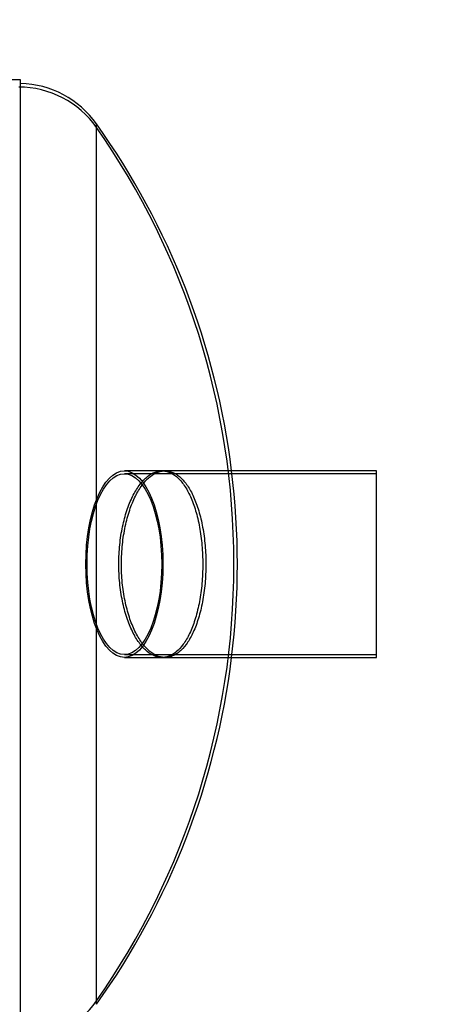
# Model space of a CAD drawing. Units: millimetres. Extents: x 0 to 420, y -6 to 296.
# Drawn here: x 182 to 212, y 29 to 99 of the extents above; entities that cross this region are included whole.
import ezdxf
from ezdxf import colors
from ezdxf.entities.mleader import LeaderData, LeaderLine
from ezdxf.lldxf.tags import DXFTag
from ezdxf.math import Vec2, Vec3

# ---------------------------------------------------------------- set-up
doc = ezdxf.new("R2010")
doc.units = ezdxf.units.MM
for name, color, linetype in [('2519.102_OTS2', 7, 'Continuous'), ('2519.106_VÄLJUND', 7, 'Continuous'), ('Default', 7, 'Continuous')]:
    doc.layers.add(name, color=color, linetype=linetype)
tags = doc.linetypes.add('HIDDEN2', pattern=[4.7625, 3.175, -1.5875]).pattern_tags.tags
tags[6:7] = [DXFTag(74, 4), DXFTag(75, 0), DXFTag(340, '0'), DXFTag(46, 0.0), DXFTag(50, 0.0), DXFTag(44, 0.0), DXFTag(45, 0.0)]
tags[4:5] = [DXFTag(74, 4), DXFTag(75, 0), DXFTag(340, '0'), DXFTag(46, 0.0), DXFTag(50, 0.0), DXFTag(44, 0.0), DXFTag(45, 0.0)]

# ---------------------------------------------------------------- blocks, each defined once
blk = doc.blocks.new('SE1')
at = {"layer": '2519.102_OTS2', "color": 7, "linetype": 'Continuous'}
for p, q in [((181.802, 94.594), (177.602, 94.594)), ((181.802, 25.967), (181.802, 94.594)), ((187.18, 29.084), (187.18, 91.477))]:
    blk.add_line(p, q, dxfattribs=at)
at = {"layer": '2519.102_OTS2', "color": 7, "linetype": 'HIDDEN2'}
for p, q in [((192.027, 66.895), (191.824, 66.895)), ((196.906, 60.176), (196.906, 60.385)), ((191.823, 53.665), (192.027, 53.665))]:
    blk.add_line(p, q, dxfattribs=at)
at = {"layer": '2519.102_OTS2', "color": 7, "linetype": 'Continuous'}
for centre, radius, start, end in [((181.676, 87.622), 6.72, 35.0059, 88.92564), ((143.398, 60.28), 53.76, 7.06798, 35.47156), ((143.398, 60.28), 53.76, 324.52844, 352.93202)]:
    blk.add_arc(centre, radius, start, end, dxfattribs=at)
at = {"layer": '2519.102_OTS2', "color": 7, "linetype": 'HIDDEN2'}
for centre, radius, start, end in [((181.676, 87.37), 6.72, 35.0059, 90), ((143.146, 60.385), 53.76, 0, 35.00627), ((143.398, 60.28), 53.76, 352.93202, 7.06798), ((143.146, 60.176), 53.76, 324.99373, 0), ((143.146, 60.385), 53.76, 359.88855, 0), ((143.146, 60.176), 53.76, 0, 0.11145), ((181.676, 33.191), 6.72, 270, 324.9941)]:
    blk.add_arc(centre, radius, start, end, dxfattribs=at)
for points, knots in [([(189.67, 55.617), (189.815, 55.308), (189.968, 55.038), (190.212, 54.684), (190.295, 54.574), (190.466, 54.373), (190.554, 54.281), (190.82, 54.033), (191.001, 53.907), (191.276, 53.774), (191.369, 53.74), (191.555, 53.689), (191.649, 53.674), (191.929, 53.657), (192.113, 53.684), (192.385, 53.783), (192.475, 53.825), (192.654, 53.931), (192.743, 53.993), (193.003, 54.209), (193.169, 54.389), (193.405, 54.715), (193.482, 54.833), (193.632, 55.09), (193.705, 55.227), (193.912, 55.661), (194.037, 55.981), (194.205, 56.509), (194.258, 56.693), (194.356, 57.077), (194.4, 57.274), (194.52, 57.879), (194.583, 58.3), (194.65, 58.963), (194.668, 59.189), (194.693, 59.638), (194.701, 59.863), (194.706, 60.315), (194.704, 60.542), (194.69, 60.996), (194.678, 61.224), (194.627, 61.894), (194.574, 62.326), (194.468, 62.953), (194.427, 63.158), (194.339, 63.554), (194.291, 63.745), (194.187, 64.112), (194.131, 64.289), (194.012, 64.63), (193.949, 64.794), (193.75, 65.258), (193.607, 65.53), (193.376, 65.888), (193.296, 65.999), (193.133, 66.202), (193.049, 66.293), (192.795, 66.538), (192.619, 66.663), (192.347, 66.794), (192.255, 66.828), (192.071, 66.876), (191.979, 66.89), (191.702, 66.903), (191.516, 66.873), (191.143, 66.735), (190.959, 66.627), (190.603, 66.339), (190.429, 66.158), (190.091, 65.717), (189.932, 65.463), (189.711, 65.034), (189.64, 64.882), (189.503, 64.562), (189.437, 64.393), (189.252, 63.861), (189.145, 63.484), (189.011, 62.883), (188.971, 62.677), (188.9, 62.252), (188.869, 62.033), (188.794, 61.373), (188.765, 60.926), (188.756, 60.244), (188.758, 60.014), (188.775, 59.559), (188.788, 59.334), (188.826, 58.89), (188.851, 58.67), (188.911, 58.237), (188.946, 58.021), (189.066, 57.396), (189.164, 57.004), (189.337, 56.452), (189.399, 56.274), (189.529, 55.933), (189.598, 55.771), (189.67, 55.617)], [0, 0, 0, 0, 0.03125, 0.03125, 0.046875, 0.046875, 0.0625, 0.0625, 0.09375, 0.09375, 0.109375, 0.109375, 0.125, 0.125, 0.15625, 0.15625, 0.171875, 0.171875, 0.1875, 0.1875, 0.21875, 0.21875, 0.234375, 0.234375, 0.25, 0.25, 0.28125, 0.28125, 0.296875, 0.296875, 0.3125, 0.3125, 0.34375, 0.34375, 0.359375, 0.359375, 0.375, 0.375, 0.390625, 0.390625, 0.40625, 0.40625, 0.4375, 0.4375, 0.453125, 0.453125, 0.46875, 0.46875, 0.484375, 0.484375, 0.5, 0.5, 0.53125, 0.53125, 0.546875, 0.546875, 0.5625, 0.5625, 0.59375, 0.59375, 0.609375, 0.609375, 0.625, 0.625, 0.65625, 0.65625, 0.6875, 0.6875, 0.71875, 0.71875, 0.75, 0.75, 0.765625, 0.765625, 0.78125, 0.78125, 0.8125, 0.8125, 0.828125, 0.828125, 0.84375, 0.84375, 0.875, 0.875, 0.890625, 0.890625, 0.90625, 0.90625, 0.921875, 0.921875, 0.9375, 0.9375, 0.96875, 0.96875, 0.984375, 0.984375, 1, 1, 1, 1]), ([(192.027, 66.895), (192.053, 66.895), (192.079, 66.895), (192.29, 66.882), (192.474, 66.834), (192.747, 66.701), (192.837, 66.646), (193.014, 66.519), (193.1, 66.446), (193.355, 66.2), (193.517, 65.999), (193.75, 65.639), (193.825, 65.508), (193.969, 65.234), (194.038, 65.088), (194.235, 64.629), (194.354, 64.291), (194.512, 63.732), (194.561, 63.54), (194.649, 63.146), (194.688, 62.944), (194.759, 62.53), (194.79, 62.318), (194.843, 61.883), (194.865, 61.66), (194.916, 60.989), (194.93, 60.538), (194.922, 59.857), (194.914, 59.627), (194.888, 59.176), (194.87, 58.953), (194.825, 58.515), (194.798, 58.299), (194.734, 57.874), (194.697, 57.664), (194.574, 57.055), (194.476, 56.676), (194.306, 56.146), (194.245, 55.976), (194.117, 55.652), (194.05, 55.5), (193.841, 55.068), (193.691, 54.814), (193.368, 54.375), (193.2, 54.197), (192.939, 53.984), (192.851, 53.923), (192.67, 53.819), (192.578, 53.777), (192.334, 53.692), (192.181, 53.665), (192.027, 53.665)], [0.3706518, 0.3706518, 0.3706518, 0.3706518, 0.375, 0.375, 0.40625, 0.40625, 0.421875, 0.421875, 0.4375, 0.4375, 0.46875, 0.46875, 0.484375, 0.484375, 0.5, 0.5, 0.53125, 0.53125, 0.546875, 0.546875, 0.5625, 0.5625, 0.578125, 0.578125, 0.59375, 0.59375, 0.625, 0.625, 0.640625, 0.640625, 0.65625, 0.65625, 0.671875, 0.671875, 0.6875, 0.6875, 0.71875, 0.71875, 0.734375, 0.734375, 0.75, 0.75, 0.78125, 0.78125, 0.8125, 0.8125, 0.828125, 0.828125, 0.84375, 0.84375, 0.8696023, 0.8696023, 0.8696023, 0.8696023])]:
    blk.add_open_spline(points, degree=3, knots=knots, dxfattribs=at)
at = {"layer": '2519.102_OTS2', "color": 7, "linetype": 'Continuous'}
for points, knots in [([(189.849, 55.644), (189.705, 55.955), (189.575, 56.293), (189.404, 56.842), (189.351, 57.033), (189.252, 57.429), (189.208, 57.634), (189.089, 58.256), (189.03, 58.687), (188.973, 59.357), (188.96, 59.585), (188.944, 60.039), (188.942, 60.265), (188.949, 60.717), (188.958, 60.942), (188.987, 61.392), (189.008, 61.618), (189.085, 62.278), (189.157, 62.699), (189.293, 63.304), (189.344, 63.502), (189.453, 63.881), (189.511, 64.063), (189.635, 64.412), (189.7, 64.58), (189.839, 64.9), (189.912, 65.053), (190.138, 65.485), (190.298, 65.736), (190.55, 66.061), (190.637, 66.161), (190.814, 66.343), (190.903, 66.424), (191.173, 66.637), (191.356, 66.742), (191.637, 66.842), (191.731, 66.866), (191.892, 66.89), (191.96, 66.895), (192.027, 66.895)], [0, 0, 0, 0, 0.03125, 0.03125, 0.046875, 0.046875, 0.0625, 0.0625, 0.09375, 0.09375, 0.109375, 0.109375, 0.125, 0.125, 0.140625, 0.140625, 0.15625, 0.15625, 0.1875, 0.1875, 0.203125, 0.203125, 0.21875, 0.21875, 0.234375, 0.234375, 0.25, 0.25, 0.28125, 0.28125, 0.296875, 0.296875, 0.3125, 0.3125, 0.34375, 0.34375, 0.359375, 0.359375, 0.3706518, 0.3706518, 0.3706518, 0.3706518]), ([(192.027, 53.665), (191.995, 53.665), (191.963, 53.667), (191.837, 53.675), (191.744, 53.692), (191.556, 53.744), (191.462, 53.78), (191.184, 53.916), (191.003, 54.044), (190.738, 54.292), (190.65, 54.385), (190.478, 54.589), (190.393, 54.701), (190.147, 55.06), (189.993, 55.334), (189.849, 55.644)], [0.8696023, 0.8696023, 0.8696023, 0.8696023, 0.875, 0.875, 0.890625, 0.890625, 0.90625, 0.90625, 0.9375, 0.9375, 0.953125, 0.953125, 0.96875, 0.96875, 1, 1, 1, 1])]:
    blk.add_open_spline(points, degree=3, knots=knots, dxfattribs=at)
at = {"layer": '2519.106_VÄLJUND', "color": 7, "linetype": 'HIDDEN2'}
for p, q in [((192.027, 66.895), (189.152, 66.895)), ((207.002, 66.685), (189.152, 66.685)), ((189.152, 53.875), (207.002, 53.875)), ((189.152, 53.665), (192.027, 53.665))]:
    blk.add_line(p, q, dxfattribs=at)
at = {"layer": '2519.106_VÄLJUND', "color": 7, "linetype": 'Continuous'}
for p, q in [((207.002, 66.895), (192.027, 66.895)), ((207.002, 53.665), (207.002, 66.895)), ((192.027, 53.665), (207.002, 53.665))]:
    blk.add_line(p, q, dxfattribs=at)
at = {"layer": '2519.106_VÄLJUND', "color": 7, "linetype": 'HIDDEN2'}
for major_axis in [(0, 6.615), (0, 6.405)]:
    blk.add_ellipse((189.152, 60.28), major_axis=major_axis, ratio=0.412698, dxfattribs=at)
blk = doc.blocks.new('_DOT')
at = {"color": 0}
blk.add_line((0, 0), (-1, 0), dxfattribs=at)
at = {"color": 0, "const_width": 0.333}
blk.add_lwpolyline([(-0.1665, 0, 1), (0.1665, 0, 1)], format="xyb", close=True, dxfattribs=at)
blk = doc.blocks.new('SE4')
at = {"layer": 'Default', "color": 7, "linetype": 'Continuous'}
ml = blk.add_multileader_mtext('Standard', dxfattribs=at)
ml.set_content('{\\pxsm0.9;\\fSolid Edge ISO|b0||i0||c0|p34;\\W1.;EN 858-1\\P}', color=256)
ml.set_leader_properties()
ml.set_arrow_properties(name='DOT')
ml.build(insert=Vec2(0, 0))
ml.multileader.update_dxf_attribs({"leader_type": 0, "dogleg_length": 0, "arrow_head_size": 5.25})
ctx = ml.context
ctx.base_point, ctx.char_height, ctx.arrow_head_size = Vec3(245.264, 117.913), 5.25, 5.25
notes = []
notes.append((ctx, [(0, (0, 0, 0), (0, 0), (1, 0), 1, [])]))
ctx.mtext.insert = Vec3(247.264, 120.564)
for ctx, leaders in notes:
    for number, flags, end, landing, length, lines in leaders:
        leader = LeaderData()
        leader.index, (leader.has_last_leader_line, leader.has_dogleg_vector, leader.attachment_direction) = number, flags
        leader.last_leader_point, leader.dogleg_vector, leader.dogleg_length = Vec3(end), Vec3(landing), length
        for number, points, colour, breaks in lines:
            line = LeaderLine()
            line.index, line.vertices, line.color, line.breaks = number, Vec3.list(points), colors.encode_raw_color(colour), breaks
            leader.lines.append(line)
        ctx.leaders.append(leader)
blk = doc.blocks.new('SE3')
at = {"layer": 'Default'}
blk.add_blockref('SE4', (0, 0), dxfattribs=at)

msp = doc.modelspace()

# ---------------------------------------------------------------- block references
msp.add_blockref('SE3', (0, 0))
at = {"layer": 'Default'}
msp.add_blockref('SE1', (0, 0), dxfattribs=at)

doc.saveas('drawing.dxf')
